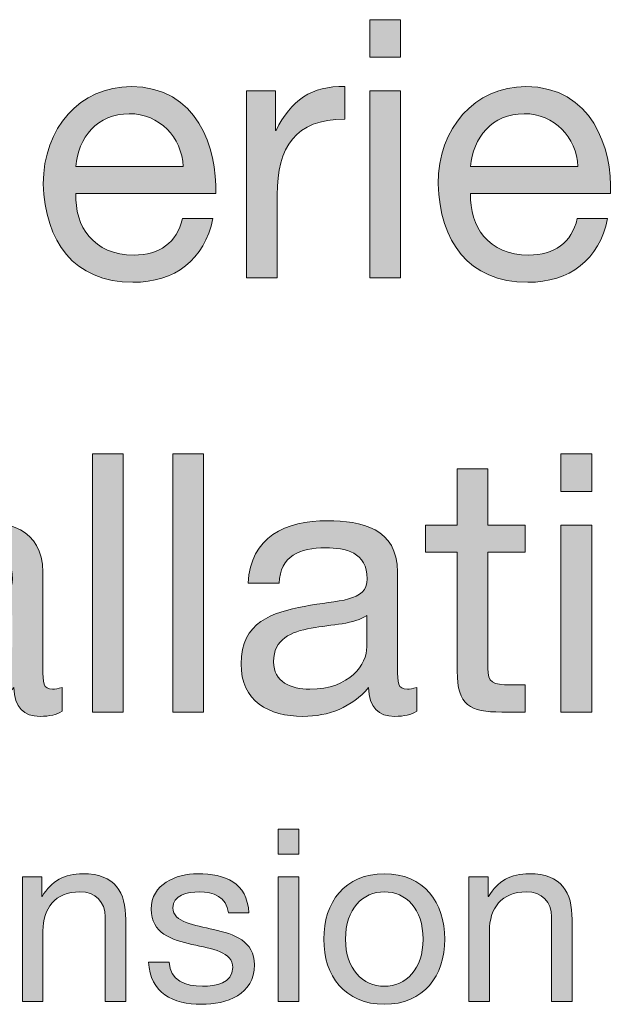
# Model space of a CAD drawing. Units: inches. Extents: x -128 to 129, y -82 to 120.
# Drawn here: x -11 to 1, y 100 to 120 of the extents above; entities that cross this region are included whole.
import ezdxf

# ---------------------------------------------------------------- set-up
doc = ezdxf.new("R2010")
doc.units = ezdxf.units.IN
doc.header["$MEASUREMENT"] = 0
doc.layers.add('type & measurements', color=7, linetype='Continuous')

# ---------------------------------------------------------------- blocks, each defined once
blk = doc.blocks.new('block 43')
at = {"layer": 'type & measurements'}
h = blk.add_hatch(color=7, dxfattribs=at)
h.dxf.hatch_style = 2
h.paths.add_polyline_path([(-3.021, 119.089), (-3.651, 119.089), (-3.651, 119.86), (-3.021, 119.86)])
h.paths.add_polyline_path([(-3.651, 118.401), (-3.021, 118.401), (-3.021, 114.571), (-3.651, 114.571)])
h = blk.add_hatch(color=7, dxfattribs=at)
h.dxf.hatch_style = 2
edge = h.paths.add_edge_path()
edge.add_spline(control_points=[(-6.866, 115.786), (-7.037, 114.941), (-7.644, 114.482), (-8.503, 114.482), (-9.725, 114.482), (-10.303, 115.327), (-10.34, 116.497), (-10.34, 117.645), (-9.585, 118.489), (-8.54, 118.489), (-7.185, 118.489), (-6.77, 117.223), (-6.807, 116.297), (-6.807, 116.297), (-9.673, 116.297), (-9.673, 116.297), (-9.696, 115.63), (-9.318, 115.038), (-8.481, 115.038), (-7.963, 115.038), (-7.6, 115.29), (-7.489, 115.786), (-7.489, 115.786), (-6.866, 115.786), (-6.866, 115.786)], knot_values=[0, 0, 0, 0, 1, 1, 1, 2, 2, 2, 3, 3, 3, 4, 4, 4, 5, 5, 5, 6, 6, 6, 7, 7, 7, 8, 8, 8, 8], degree=3, periodic=1)
edge = h.paths.add_edge_path()
edge.add_spline(control_points=[(-7.473, 116.852), (-7.503, 117.452), (-7.955, 117.934), (-8.577, 117.934), (-9.237, 117.934), (-9.629, 117.438), (-9.673, 116.852), (-9.673, 116.852), (-7.473, 116.852), (-7.473, 116.852)], knot_values=[0, 0, 0, 0, 1, 1, 1, 2, 2, 2, 3, 3, 3, 3], degree=3, periodic=1)
h = blk.add_hatch(color=7, dxfattribs=at)
h.dxf.hatch_style = 2
edge = h.paths.add_edge_path()
edge.add_spline(control_points=[(-6.177, 118.401), (-6.177, 118.401), (-5.584, 118.401), (-5.584, 118.401), (-5.584, 118.401), (-5.584, 117.593), (-5.584, 117.593), (-5.584, 117.593), (-5.57, 117.593), (-5.57, 117.593), (-5.266, 118.208), (-4.843, 118.512), (-4.162, 118.489), (-4.162, 118.489), (-4.162, 117.823), (-4.162, 117.823), (-5.177, 117.823), (-5.547, 117.245), (-5.547, 116.275), (-5.547, 116.275), (-5.547, 114.571), (-5.547, 114.571), (-5.547, 114.571), (-6.177, 114.571), (-6.177, 114.571), (-6.177, 114.571), (-6.177, 118.401), (-6.177, 118.401)], knot_values=[0, 0, 0, 0, 1, 1, 1, 2, 2, 2, 3, 3, 3, 4, 4, 4, 5, 5, 5, 6, 6, 6, 7, 7, 7, 8, 8, 8, 9, 9, 9, 9], degree=3, periodic=1)
h = blk.add_hatch(color=7, dxfattribs=at)
h.dxf.hatch_style = 2
edge = h.paths.add_edge_path()
edge.add_spline(control_points=[(1.223, 115.786), (1.053, 114.941), (0.446, 114.482), (-0.413, 114.482), (-1.635, 114.482), (-2.213, 115.327), (-2.25, 116.497), (-2.25, 117.645), (-1.495, 118.489), (-0.45, 118.489), (0.905, 118.489), (1.32, 117.223), (1.283, 116.297), (1.283, 116.297), (-1.584, 116.297), (-1.584, 116.297), (-1.606, 115.63), (-1.228, 115.038), (-0.391, 115.038), (0.127, 115.038), (0.49, 115.29), (0.601, 115.786), (0.601, 115.786), (1.223, 115.786), (1.223, 115.786)], knot_values=[0, 0, 0, 0, 1, 1, 1, 2, 2, 2, 3, 3, 3, 4, 4, 4, 5, 5, 5, 6, 6, 6, 7, 7, 7, 8, 8, 8, 8], degree=3, periodic=1)
edge = h.paths.add_edge_path()
edge.add_spline(control_points=[(0.616, 116.852), (0.587, 117.452), (0.135, 117.934), (-0.487, 117.934), (-1.147, 117.934), (-1.539, 117.438), (-1.584, 116.852), (-1.584, 116.852), (0.616, 116.852), (0.616, 116.852)], knot_values=[0, 0, 0, 0, 1, 1, 1, 2, 2, 2, 3, 3, 3, 3], degree=3, periodic=1)
h = blk.add_hatch(color=7, dxfattribs=at)
h.dxf.hatch_style = 2
h.paths.add_polyline_path([(-9.332, 110.97), (-8.703, 110.97), (-8.703, 105.681), (-9.332, 105.681)])
h = blk.add_hatch(color=7, dxfattribs=at)
h.dxf.hatch_style = 2
h.paths.add_polyline_path([(-7.688, 110.97), (-7.058, 110.97), (-7.058, 105.681), (-7.688, 105.681)])
h = blk.add_hatch(color=7, dxfattribs=at)
h.dxf.hatch_style = 2
h.paths.add_polyline_path([(0.898, 110.199), (0.268, 110.199), (0.268, 110.97), (0.898, 110.97)])
h.paths.add_polyline_path([(0.268, 109.51), (0.898, 109.51), (0.898, 105.681), (0.268, 105.681)])
h = blk.add_hatch(color=7, dxfattribs=at)
h.dxf.hatch_style = 2
edge = h.paths.add_edge_path()
edge.add_spline(control_points=[(-1.228, 109.51), (-1.228, 109.51), (-0.465, 109.51), (-0.465, 109.51), (-0.465, 109.51), (-0.465, 108.955), (-0.465, 108.955), (-0.465, 108.955), (-1.228, 108.955), (-1.228, 108.955), (-1.228, 108.955), (-1.228, 106.577), (-1.228, 106.577), (-1.228, 106.288), (-1.147, 106.237), (-0.754, 106.237), (-0.754, 106.237), (-0.465, 106.237), (-0.465, 106.237), (-0.465, 106.237), (-0.465, 105.681), (-0.465, 105.681), (-0.465, 105.681), (-0.947, 105.681), (-0.947, 105.681), (-1.599, 105.681), (-1.858, 105.814), (-1.858, 106.518), (-1.858, 106.518), (-1.858, 108.955), (-1.858, 108.955), (-1.858, 108.955), (-2.51, 108.955), (-2.51, 108.955), (-2.51, 108.955), (-2.51, 109.51), (-2.51, 109.51), (-2.51, 109.51), (-1.858, 109.51), (-1.858, 109.51), (-1.858, 109.51), (-1.858, 110.659), (-1.858, 110.659), (-1.858, 110.659), (-1.228, 110.659), (-1.228, 110.659), (-1.228, 110.659), (-1.228, 109.51), (-1.228, 109.51)], knot_values=[0, 0, 0, 0, 1, 1, 1, 2, 2, 2, 3, 3, 3, 4, 4, 4, 5, 5, 5, 6, 6, 6, 7, 7, 7, 8, 8, 8, 9, 9, 9, 10, 10, 10, 11, 11, 11, 12, 12, 12, 13, 13, 13, 14, 14, 14, 15, 15, 15, 16, 16, 16, 16], degree=3, periodic=1)
h = blk.add_hatch(color=7, dxfattribs=at)
h.dxf.hatch_style = 2
edge = h.paths.add_edge_path()
edge.add_spline(control_points=[(-9.955, 105.696), (-10.066, 105.629), (-10.207, 105.592), (-10.407, 105.592), (-10.733, 105.592), (-10.941, 105.77), (-10.941, 106.185), (-11.289, 105.777), (-11.755, 105.592), (-12.288, 105.592), (-12.985, 105.592), (-13.555, 105.903), (-13.555, 106.666), (-13.555, 107.533), (-12.91, 107.718), (-12.259, 107.844), (-11.563, 107.977), (-10.97, 107.933), (-10.97, 108.407), (-10.97, 108.955), (-11.422, 109.044), (-11.822, 109.044), (-12.355, 109.044), (-12.748, 108.881), (-12.778, 108.318), (-12.778, 108.318), (-13.407, 108.318), (-13.407, 108.318), (-13.37, 109.266), (-12.637, 109.599), (-11.785, 109.599), (-11.096, 109.599), (-10.348, 109.444), (-10.348, 108.548), (-10.348, 108.548), (-10.348, 106.577), (-10.348, 106.577), (-10.348, 106.281), (-10.348, 106.148), (-10.148, 106.148), (-10.096, 106.148), (-10.037, 106.155), (-9.955, 106.185), (-9.955, 106.185), (-9.955, 105.696), (-9.955, 105.696)], knot_values=[0, 0, 0, 0, 1, 1, 1, 2, 2, 2, 3, 3, 3, 4, 4, 4, 5, 5, 5, 6, 6, 6, 7, 7, 7, 8, 8, 8, 9, 9, 9, 10, 10, 10, 11, 11, 11, 12, 12, 12, 13, 13, 13, 14, 14, 14, 15, 15, 15, 15], degree=3, periodic=1)
edge = h.paths.add_edge_path()
edge.add_spline(control_points=[(-10.977, 107.659), (-11.222, 107.481), (-11.696, 107.474), (-12.118, 107.399), (-12.533, 107.325), (-12.888, 107.177), (-12.888, 106.711), (-12.888, 106.296), (-12.533, 106.148), (-12.148, 106.148), (-11.318, 106.148), (-10.977, 106.666), (-10.977, 107.014), (-10.977, 107.014), (-10.977, 107.659), (-10.977, 107.659)], knot_values=[0, 0, 0, 0, 1, 1, 1, 2, 2, 2, 3, 3, 3, 4, 4, 4, 5, 5, 5, 5], degree=3, periodic=1)
h = blk.add_hatch(color=7, dxfattribs=at)
h.dxf.hatch_style = 2
edge = h.paths.add_edge_path()
edge.add_spline(control_points=[(-2.688, 105.696), (-2.799, 105.629), (-2.94, 105.592), (-3.14, 105.592), (-3.465, 105.592), (-3.673, 105.77), (-3.673, 106.185), (-4.021, 105.777), (-4.488, 105.592), (-5.021, 105.592), (-5.717, 105.592), (-6.288, 105.903), (-6.288, 106.666), (-6.288, 107.533), (-5.643, 107.718), (-4.992, 107.844), (-4.295, 107.977), (-3.702, 107.933), (-3.702, 108.407), (-3.702, 108.955), (-4.154, 109.044), (-4.554, 109.044), (-5.088, 109.044), (-5.48, 108.881), (-5.51, 108.318), (-5.51, 108.318), (-6.14, 108.318), (-6.14, 108.318), (-6.102, 109.266), (-5.369, 109.599), (-4.518, 109.599), (-3.829, 109.599), (-3.08, 109.444), (-3.08, 108.548), (-3.08, 108.548), (-3.08, 106.577), (-3.08, 106.577), (-3.08, 106.281), (-3.08, 106.148), (-2.88, 106.148), (-2.829, 106.148), (-2.77, 106.155), (-2.688, 106.185), (-2.688, 106.185), (-2.688, 105.696), (-2.688, 105.696)], knot_values=[0, 0, 0, 0, 1, 1, 1, 2, 2, 2, 3, 3, 3, 4, 4, 4, 5, 5, 5, 6, 6, 6, 7, 7, 7, 8, 8, 8, 9, 9, 9, 10, 10, 10, 11, 11, 11, 12, 12, 12, 13, 13, 13, 14, 14, 14, 15, 15, 15, 15], degree=3, periodic=1)
edge = h.paths.add_edge_path()
edge.add_spline(control_points=[(-3.71, 107.659), (-3.955, 107.481), (-4.429, 107.474), (-4.851, 107.399), (-5.265, 107.325), (-5.621, 107.177), (-5.621, 106.711), (-5.621, 106.296), (-5.265, 106.148), (-4.88, 106.148), (-4.051, 106.148), (-3.71, 106.666), (-3.71, 107.014), (-3.71, 107.014), (-3.71, 107.659), (-3.71, 107.659)], knot_values=[0, 0, 0, 0, 1, 1, 1, 2, 2, 2, 3, 3, 3, 4, 4, 4, 5, 5, 5, 5], degree=3, periodic=1)
h = blk.add_hatch(color=7, dxfattribs=at)
h.dxf.hatch_style = 2
h.paths.add_polyline_path([(-5.106, 102.769), (-5.526, 102.769), (-5.526, 103.283), (-5.106, 103.283)])
h.paths.add_polyline_path([(-5.526, 102.309), (-5.106, 102.309), (-5.106, 99.754), (-5.526, 99.754)])
h = blk.add_hatch(color=7, dxfattribs=at)
h.dxf.hatch_style = 2
edge = h.paths.add_edge_path()
edge.add_spline(control_points=[(-10.766, 102.309), (-10.766, 102.309), (-10.371, 102.309), (-10.371, 102.309), (-10.371, 102.309), (-10.371, 101.904), (-10.371, 101.904), (-10.371, 101.904), (-10.361, 101.904), (-10.361, 101.904), (-10.183, 102.22), (-9.896, 102.369), (-9.531, 102.369), (-8.858, 102.369), (-8.651, 101.983), (-8.651, 101.435), (-8.651, 101.435), (-8.651, 99.754), (-8.651, 99.754), (-8.651, 99.754), (-9.071, 99.754), (-9.071, 99.754), (-9.071, 99.754), (-9.071, 101.484), (-9.071, 101.484), (-9.071, 101.795), (-9.269, 101.998), (-9.59, 101.998), (-10.099, 101.998), (-10.346, 101.657), (-10.346, 101.197), (-10.346, 101.197), (-10.346, 99.754), (-10.346, 99.754), (-10.346, 99.754), (-10.766, 99.754), (-10.766, 99.754), (-10.766, 99.754), (-10.766, 102.309), (-10.766, 102.309)], knot_values=[0, 0, 0, 0, 1, 1, 1, 2, 2, 2, 3, 3, 3, 4, 4, 4, 5, 5, 5, 6, 6, 6, 7, 7, 7, 8, 8, 8, 9, 9, 9, 10, 10, 10, 11, 11, 11, 12, 12, 12, 13, 13, 13, 13], degree=3, periodic=1)
h = blk.add_hatch(color=7, dxfattribs=at)
h.dxf.hatch_style = 2
edge = h.paths.add_edge_path()
edge.add_spline(control_points=[(-7.763, 100.56), (-7.748, 100.184), (-7.422, 100.066), (-7.076, 100.066), (-6.814, 100.066), (-6.458, 100.125), (-6.458, 100.446), (-6.458, 100.772), (-6.873, 100.827), (-7.293, 100.921), (-7.708, 101.015), (-8.129, 101.153), (-8.129, 101.642), (-8.129, 102.156), (-7.62, 102.369), (-7.175, 102.369), (-6.611, 102.369), (-6.162, 102.191), (-6.127, 101.568), (-6.127, 101.568), (-6.547, 101.568), (-6.547, 101.568), (-6.577, 101.894), (-6.864, 101.998), (-7.14, 101.998), (-7.392, 101.998), (-7.684, 101.929), (-7.684, 101.672), (-7.684, 101.37), (-7.239, 101.321), (-6.849, 101.227), (-6.429, 101.133), (-6.013, 100.995), (-6.013, 100.501), (-6.013, 99.893), (-6.582, 99.695), (-7.101, 99.695), (-7.674, 99.695), (-8.158, 99.927), (-8.183, 100.56), (-8.183, 100.56), (-7.763, 100.56), (-7.763, 100.56)], knot_values=[0, 0, 0, 0, 1, 1, 1, 2, 2, 2, 3, 3, 3, 4, 4, 4, 5, 5, 5, 6, 6, 6, 7, 7, 7, 8, 8, 8, 9, 9, 9, 10, 10, 10, 11, 11, 11, 12, 12, 12, 13, 13, 13, 14, 14, 14, 14], degree=3, periodic=1)
h = blk.add_hatch(color=7, dxfattribs=at)
h.dxf.hatch_style = 2
edge = h.paths.add_edge_path()
edge.add_spline(control_points=[(-3.352, 102.369), (-2.542, 102.369), (-2.112, 101.781), (-2.112, 101.029), (-2.112, 100.283), (-2.542, 99.695), (-3.352, 99.695), (-4.163, 99.695), (-4.593, 100.283), (-4.593, 101.029), (-4.593, 101.781), (-4.163, 102.369), (-3.352, 102.369)], knot_values=[0, 0, 0, 0, 1, 1, 1, 2, 2, 2, 3, 3, 3, 4, 4, 4, 4], degree=3, periodic=1)
edge = h.paths.add_edge_path()
edge.add_spline(control_points=[(-3.352, 100.066), (-2.912, 100.066), (-2.557, 100.412), (-2.557, 101.029), (-2.557, 101.652), (-2.912, 101.998), (-3.352, 101.998), (-3.792, 101.998), (-4.148, 101.652), (-4.148, 101.029), (-4.148, 100.412), (-3.792, 100.066), (-3.352, 100.066)], knot_values=[0, 0, 0, 0, 1, 1, 1, 2, 2, 2, 3, 3, 3, 4, 4, 4, 4], degree=3, periodic=1)
h = blk.add_hatch(color=7, dxfattribs=at)
h.dxf.hatch_style = 2
edge = h.paths.add_edge_path()
edge.add_spline(control_points=[(-1.619, 102.309), (-1.619, 102.309), (-1.224, 102.309), (-1.224, 102.309), (-1.224, 102.309), (-1.224, 101.904), (-1.224, 101.904), (-1.224, 101.904), (-1.214, 101.904), (-1.214, 101.904), (-1.036, 102.22), (-0.749, 102.369), (-0.384, 102.369), (0.288, 102.369), (0.496, 101.983), (0.496, 101.435), (0.496, 101.435), (0.496, 99.754), (0.496, 99.754), (0.496, 99.754), (0.076, 99.754), (0.076, 99.754), (0.076, 99.754), (0.076, 101.484), (0.076, 101.484), (0.076, 101.795), (-0.122, 101.998), (-0.443, 101.998), (-0.952, 101.998), (-1.199, 101.657), (-1.199, 101.197), (-1.199, 101.197), (-1.199, 99.754), (-1.199, 99.754), (-1.199, 99.754), (-1.619, 99.754), (-1.619, 99.754), (-1.619, 99.754), (-1.619, 102.309), (-1.619, 102.309)], knot_values=[0, 0, 0, 0, 1, 1, 1, 2, 2, 2, 3, 3, 3, 4, 4, 4, 5, 5, 5, 6, 6, 6, 7, 7, 7, 8, 8, 8, 9, 9, 9, 10, 10, 10, 11, 11, 11, 12, 12, 12, 13, 13, 13, 13], degree=3, periodic=1)
at = {"layer": 'type & measurements', "lineweight": 0}
for points in [[(-3.021, 119.089), (-3.651, 119.089), (-3.651, 119.86), (-3.021, 119.86), (-3.021, 119.089)], [(-3.651, 118.401), (-3.021, 118.401), (-3.021, 114.571), (-3.651, 114.571), (-3.651, 118.401)], [(-9.332, 110.97), (-8.703, 110.97), (-8.703, 105.681), (-9.332, 105.681), (-9.332, 110.97)], [(-7.688, 110.97), (-7.058, 110.97), (-7.058, 105.681), (-7.688, 105.681), (-7.688, 110.97)], [(0.898, 110.199), (0.268, 110.199), (0.268, 110.97), (0.898, 110.97), (0.898, 110.199)], [(0.268, 109.51), (0.898, 109.51), (0.898, 105.681), (0.268, 105.681), (0.268, 109.51)], [(-5.106, 102.769), (-5.526, 102.769), (-5.526, 103.283), (-5.106, 103.283), (-5.106, 102.769)], [(-5.526, 102.309), (-5.106, 102.309), (-5.106, 99.754), (-5.526, 99.754), (-5.526, 102.309)]]:
    blk.add_lwpolyline(points, dxfattribs=at)
for points, knots in [([(-6.866, 115.786), (-7.037, 114.941), (-7.644, 114.482), (-8.503, 114.482), (-9.725, 114.482), (-10.303, 115.327), (-10.34, 116.497), (-10.34, 117.645), (-9.585, 118.489), (-8.54, 118.489), (-7.185, 118.489), (-6.77, 117.223), (-6.807, 116.297), (-6.807, 116.297), (-9.673, 116.297), (-9.673, 116.297), (-9.696, 115.63), (-9.318, 115.038), (-8.481, 115.038), (-7.963, 115.038), (-7.6, 115.29), (-7.489, 115.786), (-7.489, 115.786), (-6.866, 115.786), (-6.866, 115.786)], [0, 0, 0, 0, 1, 1, 1, 2, 2, 2, 3, 3, 3, 4, 4, 4, 5, 5, 5, 6, 6, 6, 7, 7, 7, 8, 8, 8, 8]), ([(-6.177, 118.401), (-6.177, 118.401), (-5.584, 118.401), (-5.584, 118.401), (-5.584, 118.401), (-5.584, 117.593), (-5.584, 117.593), (-5.584, 117.593), (-5.57, 117.593), (-5.57, 117.593), (-5.266, 118.208), (-4.843, 118.512), (-4.162, 118.489), (-4.162, 118.489), (-4.162, 117.823), (-4.162, 117.823), (-5.177, 117.823), (-5.547, 117.245), (-5.547, 116.275), (-5.547, 116.275), (-5.547, 114.571), (-5.547, 114.571), (-5.547, 114.571), (-6.177, 114.571), (-6.177, 114.571), (-6.177, 114.571), (-6.177, 118.401), (-6.177, 118.401)], [0, 0, 0, 0, 1, 1, 1, 2, 2, 2, 3, 3, 3, 4, 4, 4, 5, 5, 5, 6, 6, 6, 7, 7, 7, 8, 8, 8, 9, 9, 9, 9]), ([(1.223, 115.786), (1.053, 114.941), (0.446, 114.482), (-0.413, 114.482), (-1.635, 114.482), (-2.213, 115.327), (-2.25, 116.497), (-2.25, 117.645), (-1.495, 118.489), (-0.45, 118.489), (0.905, 118.489), (1.32, 117.223), (1.283, 116.297), (1.283, 116.297), (-1.584, 116.297), (-1.584, 116.297), (-1.606, 115.63), (-1.228, 115.038), (-0.391, 115.038), (0.127, 115.038), (0.49, 115.29), (0.601, 115.786), (0.601, 115.786), (1.223, 115.786), (1.223, 115.786)], [0, 0, 0, 0, 1, 1, 1, 2, 2, 2, 3, 3, 3, 4, 4, 4, 5, 5, 5, 6, 6, 6, 7, 7, 7, 8, 8, 8, 8]), ([(-7.473, 116.852), (-7.503, 117.452), (-7.955, 117.934), (-8.577, 117.934), (-9.237, 117.934), (-9.629, 117.438), (-9.673, 116.852), (-9.673, 116.852), (-7.473, 116.852), (-7.473, 116.852)], [0, 0, 0, 0, 1, 1, 1, 2, 2, 2, 3, 3, 3, 3]), ([(0.616, 116.852), (0.587, 117.452), (0.135, 117.934), (-0.487, 117.934), (-1.147, 117.934), (-1.539, 117.438), (-1.584, 116.852), (-1.584, 116.852), (0.616, 116.852), (0.616, 116.852)], [0, 0, 0, 0, 1, 1, 1, 2, 2, 2, 3, 3, 3, 3]), ([(-1.228, 109.51), (-1.228, 109.51), (-0.465, 109.51), (-0.465, 109.51), (-0.465, 109.51), (-0.465, 108.955), (-0.465, 108.955), (-0.465, 108.955), (-1.228, 108.955), (-1.228, 108.955), (-1.228, 108.955), (-1.228, 106.577), (-1.228, 106.577), (-1.228, 106.288), (-1.147, 106.237), (-0.754, 106.237), (-0.754, 106.237), (-0.465, 106.237), (-0.465, 106.237), (-0.465, 106.237), (-0.465, 105.681), (-0.465, 105.681), (-0.465, 105.681), (-0.947, 105.681), (-0.947, 105.681), (-1.599, 105.681), (-1.858, 105.814), (-1.858, 106.518), (-1.858, 106.518), (-1.858, 108.955), (-1.858, 108.955), (-1.858, 108.955), (-2.51, 108.955), (-2.51, 108.955), (-2.51, 108.955), (-2.51, 109.51), (-2.51, 109.51), (-2.51, 109.51), (-1.858, 109.51), (-1.858, 109.51), (-1.858, 109.51), (-1.858, 110.659), (-1.858, 110.659), (-1.858, 110.659), (-1.228, 110.659), (-1.228, 110.659), (-1.228, 110.659), (-1.228, 109.51), (-1.228, 109.51)], [0, 0, 0, 0, 1, 1, 1, 2, 2, 2, 3, 3, 3, 4, 4, 4, 5, 5, 5, 6, 6, 6, 7, 7, 7, 8, 8, 8, 9, 9, 9, 10, 10, 10, 11, 11, 11, 12, 12, 12, 13, 13, 13, 14, 14, 14, 15, 15, 15, 16, 16, 16, 16]), ([(-9.955, 105.696), (-10.066, 105.629), (-10.207, 105.592), (-10.407, 105.592), (-10.733, 105.592), (-10.941, 105.77), (-10.941, 106.185), (-11.289, 105.777), (-11.755, 105.592), (-12.288, 105.592), (-12.985, 105.592), (-13.555, 105.903), (-13.555, 106.666), (-13.555, 107.533), (-12.91, 107.718), (-12.259, 107.844), (-11.563, 107.977), (-10.97, 107.933), (-10.97, 108.407), (-10.97, 108.955), (-11.422, 109.044), (-11.822, 109.044), (-12.355, 109.044), (-12.748, 108.881), (-12.778, 108.318), (-12.778, 108.318), (-13.407, 108.318), (-13.407, 108.318), (-13.37, 109.266), (-12.637, 109.599), (-11.785, 109.599), (-11.096, 109.599), (-10.348, 109.444), (-10.348, 108.548), (-10.348, 108.548), (-10.348, 106.577), (-10.348, 106.577), (-10.348, 106.281), (-10.348, 106.148), (-10.148, 106.148), (-10.096, 106.148), (-10.037, 106.155), (-9.955, 106.185), (-9.955, 106.185), (-9.955, 105.696), (-9.955, 105.696)], [0, 0, 0, 0, 1, 1, 1, 2, 2, 2, 3, 3, 3, 4, 4, 4, 5, 5, 5, 6, 6, 6, 7, 7, 7, 8, 8, 8, 9, 9, 9, 10, 10, 10, 11, 11, 11, 12, 12, 12, 13, 13, 13, 14, 14, 14, 15, 15, 15, 15]), ([(-2.688, 105.696), (-2.799, 105.629), (-2.94, 105.592), (-3.14, 105.592), (-3.465, 105.592), (-3.673, 105.77), (-3.673, 106.185), (-4.021, 105.777), (-4.488, 105.592), (-5.021, 105.592), (-5.717, 105.592), (-6.288, 105.903), (-6.288, 106.666), (-6.288, 107.533), (-5.643, 107.718), (-4.992, 107.844), (-4.295, 107.977), (-3.702, 107.933), (-3.702, 108.407), (-3.702, 108.955), (-4.154, 109.044), (-4.554, 109.044), (-5.088, 109.044), (-5.48, 108.881), (-5.51, 108.318), (-5.51, 108.318), (-6.14, 108.318), (-6.14, 108.318), (-6.102, 109.266), (-5.369, 109.599), (-4.518, 109.599), (-3.829, 109.599), (-3.08, 109.444), (-3.08, 108.548), (-3.08, 108.548), (-3.08, 106.577), (-3.08, 106.577), (-3.08, 106.281), (-3.08, 106.148), (-2.88, 106.148), (-2.829, 106.148), (-2.77, 106.155), (-2.688, 106.185), (-2.688, 106.185), (-2.688, 105.696), (-2.688, 105.696)], [0, 0, 0, 0, 1, 1, 1, 2, 2, 2, 3, 3, 3, 4, 4, 4, 5, 5, 5, 6, 6, 6, 7, 7, 7, 8, 8, 8, 9, 9, 9, 10, 10, 10, 11, 11, 11, 12, 12, 12, 13, 13, 13, 14, 14, 14, 15, 15, 15, 15]), ([(-3.71, 107.659), (-3.955, 107.481), (-4.429, 107.474), (-4.851, 107.399), (-5.265, 107.325), (-5.621, 107.177), (-5.621, 106.711), (-5.621, 106.296), (-5.265, 106.148), (-4.88, 106.148), (-4.051, 106.148), (-3.71, 106.666), (-3.71, 107.014), (-3.71, 107.014), (-3.71, 107.659), (-3.71, 107.659)], [0, 0, 0, 0, 1, 1, 1, 2, 2, 2, 3, 3, 3, 4, 4, 4, 5, 5, 5, 5]), ([(-10.766, 102.309), (-10.766, 102.309), (-10.371, 102.309), (-10.371, 102.309), (-10.371, 102.309), (-10.371, 101.904), (-10.371, 101.904), (-10.371, 101.904), (-10.361, 101.904), (-10.361, 101.904), (-10.183, 102.22), (-9.896, 102.369), (-9.531, 102.369), (-8.858, 102.369), (-8.651, 101.983), (-8.651, 101.435), (-8.651, 101.435), (-8.651, 99.754), (-8.651, 99.754), (-8.651, 99.754), (-9.071, 99.754), (-9.071, 99.754), (-9.071, 99.754), (-9.071, 101.484), (-9.071, 101.484), (-9.071, 101.795), (-9.269, 101.998), (-9.59, 101.998), (-10.099, 101.998), (-10.346, 101.657), (-10.346, 101.197), (-10.346, 101.197), (-10.346, 99.754), (-10.346, 99.754), (-10.346, 99.754), (-10.766, 99.754), (-10.766, 99.754), (-10.766, 99.754), (-10.766, 102.309), (-10.766, 102.309)], [0, 0, 0, 0, 1, 1, 1, 2, 2, 2, 3, 3, 3, 4, 4, 4, 5, 5, 5, 6, 6, 6, 7, 7, 7, 8, 8, 8, 9, 9, 9, 10, 10, 10, 11, 11, 11, 12, 12, 12, 13, 13, 13, 13]), ([(-7.763, 100.56), (-7.748, 100.184), (-7.422, 100.066), (-7.076, 100.066), (-6.814, 100.066), (-6.458, 100.125), (-6.458, 100.446), (-6.458, 100.772), (-6.873, 100.827), (-7.293, 100.921), (-7.708, 101.015), (-8.129, 101.153), (-8.129, 101.642), (-8.129, 102.156), (-7.62, 102.369), (-7.175, 102.369), (-6.611, 102.369), (-6.162, 102.191), (-6.127, 101.568), (-6.127, 101.568), (-6.547, 101.568), (-6.547, 101.568), (-6.577, 101.894), (-6.864, 101.998), (-7.14, 101.998), (-7.392, 101.998), (-7.684, 101.929), (-7.684, 101.672), (-7.684, 101.37), (-7.239, 101.321), (-6.849, 101.227), (-6.429, 101.133), (-6.013, 100.995), (-6.013, 100.501), (-6.013, 99.893), (-6.582, 99.695), (-7.101, 99.695), (-7.674, 99.695), (-8.158, 99.927), (-8.183, 100.56), (-8.183, 100.56), (-7.763, 100.56), (-7.763, 100.56)], [0, 0, 0, 0, 1, 1, 1, 2, 2, 2, 3, 3, 3, 4, 4, 4, 5, 5, 5, 6, 6, 6, 7, 7, 7, 8, 8, 8, 9, 9, 9, 10, 10, 10, 11, 11, 11, 12, 12, 12, 13, 13, 13, 14, 14, 14, 14]), ([(-3.352, 102.369), (-2.542, 102.369), (-2.112, 101.781), (-2.112, 101.029), (-2.112, 100.283), (-2.542, 99.695), (-3.352, 99.695), (-4.163, 99.695), (-4.593, 100.283), (-4.593, 101.029), (-4.593, 101.781), (-4.163, 102.369), (-3.352, 102.369)], [0, 0, 0, 0, 1, 1, 1, 2, 2, 2, 3, 3, 3, 4, 4, 4, 4]), ([(-1.619, 102.309), (-1.619, 102.309), (-1.224, 102.309), (-1.224, 102.309), (-1.224, 102.309), (-1.224, 101.904), (-1.224, 101.904), (-1.224, 101.904), (-1.214, 101.904), (-1.214, 101.904), (-1.036, 102.22), (-0.749, 102.369), (-0.384, 102.369), (0.288, 102.369), (0.496, 101.983), (0.496, 101.435), (0.496, 101.435), (0.496, 99.754), (0.496, 99.754), (0.496, 99.754), (0.076, 99.754), (0.076, 99.754), (0.076, 99.754), (0.076, 101.484), (0.076, 101.484), (0.076, 101.795), (-0.122, 101.998), (-0.443, 101.998), (-0.952, 101.998), (-1.199, 101.657), (-1.199, 101.197), (-1.199, 101.197), (-1.199, 99.754), (-1.199, 99.754), (-1.199, 99.754), (-1.619, 99.754), (-1.619, 99.754), (-1.619, 99.754), (-1.619, 102.309), (-1.619, 102.309)], [0, 0, 0, 0, 1, 1, 1, 2, 2, 2, 3, 3, 3, 4, 4, 4, 5, 5, 5, 6, 6, 6, 7, 7, 7, 8, 8, 8, 9, 9, 9, 10, 10, 10, 11, 11, 11, 12, 12, 12, 13, 13, 13, 13]), ([(-3.352, 100.066), (-2.912, 100.066), (-2.557, 100.412), (-2.557, 101.029), (-2.557, 101.652), (-2.912, 101.998), (-3.352, 101.998), (-3.792, 101.998), (-4.148, 101.652), (-4.148, 101.029), (-4.148, 100.412), (-3.792, 100.066), (-3.352, 100.066)], [0, 0, 0, 0, 1, 1, 1, 2, 2, 2, 3, 3, 3, 4, 4, 4, 4])]:
    blk.add_open_spline(points, degree=3, knots=knots, dxfattribs=at)

msp = doc.modelspace()

# ---------------------------------------------------------------- block references
at = {"layer": 'type & measurements'}
msp.add_blockref('block 43', (0, 0), dxfattribs=at)

doc.saveas('drawing.dxf')
